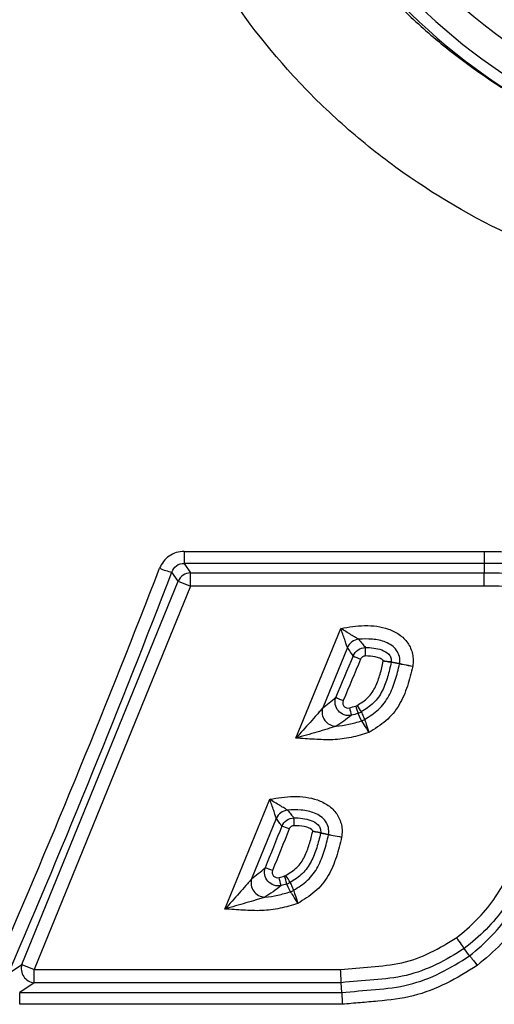
# Model space of a CAD drawing. Extents: x 0.2 to 33.8, y 0.2 to 21.8.
# Drawn here: x 23.2 to 23.5, y 15.5 to 16.2 of the extents above; entities that cross this region are included whole.
import ezdxf

# ---------------------------------------------------------------- set-up
doc = ezdxf.new("R2010")
doc.units = 0
doc.header["$MEASUREMENT"] = 0
doc.linetypes.add('SLD-SOLID', pattern=[0])
doc.layers.get('0').update_dxf_attribs({"linetype": 'CONTINUOUS'})

msp = doc.modelspace()

# ---------------------------------------------------------------- linework, layer by layer
at = {"color": 7, "linetype": 'SLD-SOLID'}
for p, q in [((23.288587, 15.82136785), (23.288587, 15.81318603)), ((23.288587, 15.82136785), (23.49525926, 15.82136785)), ((23.49525926, 15.82136785), (23.49525926, 15.81318603)), ((23.288587, 15.81318603), (23.29297268, 15.80666196)), ((23.49525926, 15.81318603), (23.288587, 15.81318603)), ((23.49525926, 15.81318603), (23.49525926, 15.80666196)), ((23.28448109, 15.80095367), (23.28026534, 15.80722497)), ((23.29297268, 15.79749183), (23.29297268, 15.80666196)), ((23.29297268, 15.80666196), (23.49525926, 15.80666196)), ((23.49525926, 15.79749183), (23.49525926, 15.80666196)), ((23.17693197, 15.53714524), (23.28448109, 15.80095367)), ((23.28448109, 15.80095367), (23.29297268, 15.79749183)), ((23.29297268, 15.79749183), (23.18542356, 15.5336834)), ((23.49525926, 15.79749183), (23.29297268, 15.79749183)), ((23.36563713, 15.69285958), (23.39650067, 15.76845009)), ((23.40876787, 15.76094401), (23.40876798, 15.76094387)), ((23.40102454, 15.75527058), (23.38405057, 15.71369819)), ((23.31670407, 15.57523463), (23.34756853, 15.65081497)), ((23.35983436, 15.64330897), (23.35983448, 15.64330883)), ((23.352092, 15.6376361), (23.33512075, 15.59607719)), ((23.3826085, 15.62770639), (23.38260941, 15.6277062)), ((23.48511133, 15.54308548), (23.48158305, 15.54812347)), ((23.16774906, 15.53097221), (23.17693197, 15.53714524)), ((23.17693197, 15.53714524), (23.18542356, 15.5336834)), ((23.18542356, 15.5336834), (23.39637832, 15.5336834)), ((23.18542356, 15.52451326), (23.18542356, 15.5336834)), ((23.18542356, 15.52451326), (23.1753952, 15.51777191)), ((23.39682569, 15.52451326), (23.18542356, 15.52451326)), ((23.39715551, 15.51777298), (23.39682569, 15.52451326)), ((23.1753952, 15.51777191), (23.39715557, 15.51777191)), ((23.1753952, 15.50965082), (23.1753952, 15.51777191)), ((23.39760429, 15.50965082), (23.1753952, 15.50965082))]:
    msp.add_line(p, q, dxfattribs=at)
at = {"color": 7, "linetype": 'SLD-SOLID', "flags": 128}
for points in [[(23.41354179, 15.74942651), (23.41353696, 15.7504207), (23.41353229, 15.75139352), (23.41352791, 15.75231454), (23.41352397, 15.75315497), (23.41352059, 15.75388852), (23.41351787, 15.75449224), (23.41351589, 15.75494726), (23.41351473, 15.75523934)], [(23.4107557, 15.70473905), (23.40936556, 15.70772139), (23.40836791, 15.70986254)], [(23.36434234, 15.63261098), (23.36433205, 15.63354297), (23.36432205, 15.63444498), (23.36431262, 15.63529192), (23.36430401, 15.63606028), (23.36429646, 15.6367287), (23.36429019, 15.6372786), (23.36428537, 15.6376947), (23.36428214, 15.63796545)], [(23.36182737, 15.58711546), (23.36037206, 15.59024311), (23.35934155, 15.59245857)]]:
    msp.add_lwpolyline(points, dxfattribs=at)
at = {"color": 7, "linetype": 'SLD-SOLID'}
msp.add_circle((23.72463021, 16.47640508), 0.37189002, dxfattribs=at)
for centre, radius, start, end in [((23.72463021, 16.47640508), 0.39933196, 297.60860603, 242.39139397), ((23.72463021, 16.47640508), 0.39132793, 297.60860603, 242.39139397), ((23.2869781, 15.84500206), 0.03836886, 246.65492385, 259.92405188), ((23.29327353, 15.79704428), 0.00962238, 91.7917007, 156.02861642), ((23.40982124, 15.75138527), 0.00961661, 96.28864637, 156.16943976), ((23.42631168, 15.78838872), 0.04426605, 241.29765648, 248.58097365), ((23.42744428, 15.74583772), 0.00382551, 348.57623967, 353.30578956), ((23.42744658, 15.74588111), 0.00383384, 347.93813275, 352.66893793), ((23.43322906, 15.74484425), 0.00383381, 347.97571494, 351.0384156), ((23.42386091, 15.78316198), 0.06938623, 243.67560456, 248.28191985), ((23.39338659, 15.71084735), 0.00976158, 163.0194992, 269.03885416), ((23.66383389, 15.78095378), 0.26989488, 194.4220169, 195.55498443), ((23.62689729, 15.78029229), 0.22959843, 196.53247642, 197.8635918), ((23.51152173, 15.78047049), 0.12254251, 212.08791845, 214.59096799), ((23.40791292, 15.71389394), 0.00958615, 287.25070523, 301.93553314), ((23.36088849, 15.63375032), 0.0096166, 96.29316359, 156.16642863), ((23.32945284, 15.55451868), 0.08210761, 67.40820402, 71.20845942), ((23.37881302, 15.62822874), 0.00383125, 347.59397541, 352.16391056), ((23.37880827, 15.62820583), 0.00383384, 347.93954884, 352.51178599), ((23.38429663, 15.62721925), 0.00383381, 347.97575523, 351.03832149), ((23.33109953, 15.55800326), 0.04751626, 67.15640014, 73.67906833), ((23.34445689, 15.59322629), 0.00976172, 163.01934224, 269.05578739), ((23.18643764, 15.55190025), 0.17348141, 13.14357569, 15.05264221), ((23.2071892, 15.55237132), 0.15734461, 14.76017172, 16.86275096), ((23.2878551, 15.5528701), 0.08421009, 28.84003793, 32.74745581), ((23.3589899, 15.596272), 0.00958614, 287.2174933, 301.89708604), ((23.1862207, 15.53421926), 0.00973868, 162.5154141, 265.30490302)]:
    msp.add_arc(centre, radius, start, end, dxfattribs=at)
for centre, major_axis, ratio, start_param, end_param in [((22.88465494, 15.67015508), (0.61437841, 1.42929069), 0.196399803, 4.702466509, 4.894103788), ((22.89314652, 15.66669324), (0.61410836, 1.43874852), 0.19551902, 4.701505506, 4.893142786), ((23.7036146, 15.67223489), (0.61343921, 1.43499873), 0.195473238, 1.600439276, 1.620313194), ((23.70870845, 15.67015508), (0.61360087, 1.42932415), 0.196001751, 1.601015967, 1.620889885), ((23.70272246, 15.67223519), (0.61353939, 1.43499735), 0.195468282, 1.681947158, 1.701853975), ((23.70781619, 15.67015508), (0.61370106, 1.42932276), 0.195996716, 1.682523899, 1.702430716)]:
    msp.add_ellipse(centre, major_axis=major_axis, ratio=ratio, start_param=start_param, end_param=end_param, dxfattribs=at)
for points, knots in [([(23.31842014, 16.57360927), (23.31678162, 16.56422328), (23.31543603, 16.55470178), (23.31336868, 16.53537831), (23.31264816, 16.52557324), (23.31149584, 16.49592717), (23.31205881, 16.47579194), (23.31517347, 16.44503851), (23.31659144, 16.43469562), (23.3202533, 16.41382783), (23.32250805, 16.4032641), (23.33054028, 16.37166544), (23.33756625, 16.35070834), (23.35089566, 16.31958169), (23.35580548, 16.30925816), (23.36663079, 16.28874792), (23.37255459, 16.27855901), (23.39157899, 16.24881536), (23.40601872, 16.22988653), (23.43048891, 16.2030782), (23.43913426, 16.19439065), (23.45734488, 16.17767489), (23.46680021, 16.16974482), (23.49620121, 16.14724963), (23.5171739, 16.13396968), (23.53956814, 16.12254346)], [0, 0, 0, 0, 0.0625, 0.0625, 0.125, 0.125, 0.25, 0.25, 0.3125, 0.3125, 0.375, 0.375, 0.5, 0.5, 0.5625, 0.5625, 0.625, 0.625, 0.75, 0.75, 0.8125, 0.8125, 0.875, 0.875, 1, 1, 1, 1]), ([(23.60799353, 16.00589278), (23.59238718, 16.00964909), (23.57698909, 16.01415412), (23.5542094, 16.02204478), (23.54666918, 16.02486419), (23.53169689, 16.03088731), (23.52424469, 16.03410084), (23.48759851, 16.05099095), (23.46013348, 16.06713037), (23.42167691, 16.09510493), (23.40931544, 16.10506403), (23.38555616, 16.1262573), (23.37436154, 16.13730968), (23.34274997, 16.17173439), (23.32429173, 16.19636578), (23.30444991, 16.22908356), (23.30064803, 16.23572049), (23.29344857, 16.24903398), (23.29003957, 16.25572885), (23.28036586, 16.2759178), (23.27465346, 16.2895159), (23.26462759, 16.31694497), (23.26031431, 16.33077604), (23.25485964, 16.35167068), (23.25320763, 16.35867626), (23.25025622, 16.37264882), (23.24895753, 16.37960774), (23.24330802, 16.41426283), (23.24146996, 16.44154001), (23.24220482, 16.48174111), (23.24303753, 16.49504021), (23.24581576, 16.52131515), (23.2477538, 16.53423779), (23.25020481, 16.54695261)], [0, 0, 0, 0, 0.0625, 0.0625, 0.09375, 0.09375, 0.125, 0.125, 0.25, 0.25, 0.3125, 0.3125, 0.375, 0.375, 0.5, 0.5, 0.53125, 0.53125, 0.5625, 0.5625, 0.625, 0.625, 0.6875, 0.6875, 0.71875, 0.71875, 0.75, 0.75, 0.875, 0.875, 0.9375, 0.9375, 1, 1, 1, 1]), ([(23.288587, 15.82136785), (23.28492828, 15.82136785), (23.2813121, 15.82023951), (23.27686417, 15.8171496), (23.27554247, 15.81589554), (23.27331523, 15.81303696), (23.27243202, 15.81147194), (23.27177375, 15.80977427)], [0, 0, 0, 0, 0.5, 0.5, 0.75, 0.75, 1, 1, 1, 1]), ([(23.49525926, 15.82136785), (23.50537174, 15.82136785), (23.51548028, 15.8212255), (23.53566772, 15.81987035), (23.54573863, 15.8186701), (23.55555859, 15.81622791)], [0, 0, 0, 0, 0.5, 0.5, 1, 1, 1, 1]), ([(23.28026534, 15.80722497), (23.28083319, 15.80892521), (23.28188718, 15.81048036), (23.28483945, 15.81266338), (23.28672463, 15.81323812), (23.288587, 15.81318603)], [0, 0, 0, 0, 0.5, 0.5, 1, 1, 1, 1]), ([(23.55329072, 15.80829739), (23.54384405, 15.81066211), (23.53414512, 15.81177923), (23.51471805, 15.81305382), (23.50499049, 15.81318603), (23.49525926, 15.81318603)], [0, 0, 0, 0, 0.5, 0.5, 1, 1, 1, 1]), ([(23.49525926, 15.80666196), (23.50472046, 15.80666196), (23.5141851, 15.80653945), (23.53306899, 15.80535672), (23.54250909, 15.8043367), (23.55170538, 15.80208623)], [0, 0, 0, 0, 0.5, 0.5, 1, 1, 1, 1]), ([(23.5494383, 15.79320027), (23.54502472, 15.79427653), (23.54054093, 15.79503081), (23.53153852, 15.79617246), (23.52701375, 15.79655696), (23.51342114, 15.79737919), (23.50433854, 15.79749183), (23.49525926, 15.79749183)], [0, 0, 0, 0, 0.25, 0.25, 0.5, 0.5, 1, 1, 1, 1]), ([(23.39650067, 15.76845009), (23.39922885, 15.76891029), (23.40195413, 15.76940462), (23.40743139, 15.77007894), (23.41018113, 15.77028532), (23.41570986, 15.77035379), (23.41850821, 15.77021272), (23.4239808, 15.76946802), (23.4266675, 15.76886956), (23.43190252, 15.76704181), (23.43443775, 15.76580481), (23.43897651, 15.76262091), (23.44101396, 15.76063946), (23.44338673, 15.75721145), (23.44407709, 15.75597274), (23.44517945, 15.75342453), (23.44560024, 15.7521058), (23.44617804, 15.74937808), (23.44633075, 15.7479729), (23.44636526, 15.74519734), (23.44624108, 15.74381149), (23.44601004, 15.7424271)], [0, 0, 0, 0, 0.125, 0.125, 0.25, 0.25, 0.375, 0.375, 0.5, 0.5, 0.625, 0.625, 0.75, 0.75, 0.8125, 0.8125, 0.875, 0.875, 0.9375, 0.9375, 1, 1, 1, 1]), ([(23.40102451, 15.7552707), (23.4008933, 15.7557016), (23.40064169, 15.75651914), (23.40001012, 15.7584818), (23.39963709, 15.7596065), (23.39881221, 15.7620021), (23.39835939, 15.76326319), (23.39743973, 15.76582957), (23.39697667, 15.76712178), (23.39650067, 15.76845009)], [0, 0, 0, 0, 0.25, 0.25, 0.5, 0.5, 0.75, 0.75, 1, 1, 1, 1]), ([(23.40876787, 15.76094401), (23.40833809, 15.7611972), (23.40754135, 15.76166774), (23.40568467, 15.7627726), (23.40463708, 15.76339929), (23.4024125, 15.76473717), (23.40124517, 15.76544488), (23.39889825, 15.76693144), (23.39771738, 15.76767942), (23.39650067, 15.76845009)], [0, 0, 0, 0, 0.25, 0.25, 0.5, 0.5, 0.75, 0.75, 1, 1, 1, 1]), ([(23.43701607, 15.74424705), (23.43726338, 15.74582775), (23.43723485, 15.7474394), (23.43653711, 15.75053723), (23.43586217, 15.75201117), (23.43401943, 15.7545853), (23.43284733, 15.75570144), (23.43027704, 15.7575381), (23.42886938, 15.7582758), (23.42445122, 15.76006256), (23.42137935, 15.76066501), (23.41510151, 15.76124546), (23.41192003, 15.76120144), (23.40876787, 15.76094401)], [0, 0, 0, 0, 0.125, 0.125, 0.25, 0.25, 0.375, 0.375, 0.5, 0.5, 0.75, 0.75, 1, 1, 1, 1]), ([(23.40876798, 15.76094387), (23.40964047, 15.75990513), (23.41051794, 15.75885404), (23.41140482, 15.75778646), (23.41210073, 15.75694875), (23.41280235, 15.75610092), (23.41351473, 15.75523934)], [0, 0, 0, 0, 0.001092745358, 0.001092745358, 0.001092745358, 0.001950203149, 0.001950203149, 0.001950203149, 0.001950203149]), ([(23.4050525, 15.7495618), (23.40447572, 15.75041565), (23.40389383, 15.75125795), (23.40330795, 15.75209119), (23.40255297, 15.75316495), (23.40179134, 15.75422366), (23.40102454, 15.75527058)], [0.000316356252, 0.000316356252, 0.000316356252, 0.000316356252, 0.001161723333, 0.001161723333, 0.001161723333, 0.002251096704, 0.002251096704, 0.002251096704, 0.002251096704]), ([(23.4050525, 15.7495618), (23.40576946, 15.75121532), (23.40696961, 15.75264416), (23.40994574, 15.75463656), (23.41170964, 15.75519951), (23.41351473, 15.75523934)], [0, 0, 0, 0, 0.5, 0.5, 1, 1, 1, 1]), ([(23.41351473, 15.75523934), (23.4154152, 15.7552486), (23.41730554, 15.7551533), (23.42105602, 15.75465114), (23.42293056, 15.75424602), (23.42648493, 15.75293209), (23.42821497, 15.75202617), (23.43018983, 15.74994107), (23.43072131, 15.7491098), (23.43130516, 15.74731461), (23.43136629, 15.74634284), (23.43124909, 15.7453919)], [0, 0, 0, 0, 0.25, 0.25, 0.5, 0.5, 0.75, 0.75, 0.875, 0.875, 1, 1, 1, 1]), ([(23.40769955, 15.71537347), (23.41031674, 15.71703628), (23.41298324, 15.71869157), (23.41743104, 15.72298052), (23.41910103, 15.72560658), (23.42175219, 15.73115366), (23.42275333, 15.73403213), (23.42447288, 15.73987998), (23.42518039, 15.7428529), (23.42579751, 15.7458547)], [0, 0, 0, 0, 0.25, 0.25, 0.5, 0.5, 0.75, 0.75, 1, 1, 1, 1]), ([(23.41354179, 15.74942651), (23.4128166, 15.749423), (23.41210603, 15.74920926), (23.41090898, 15.74842147), (23.41042821, 15.74784738), (23.41014634, 15.74717993)], [0, 0, 0, 0, 0.5, 0.5, 1, 1, 1, 1]), ([(23.431194, 15.74508003), (23.43050346, 15.74170391), (23.42970383, 15.73836252), (23.42773239, 15.73180067), (23.42657085, 15.72857666), (23.42347165, 15.72238122), (23.42152829, 15.71949677), (23.41779069, 15.71587754), (23.41641403, 15.71478695), (23.41357724, 15.71277468), (23.41210959, 15.71183777), (23.41064156, 15.7109014)], [0, 0, 0, 0, 0.25, 0.25, 0.5, 0.5, 0.75, 0.75, 0.875, 0.875, 1, 1, 1, 1]), ([(23.42579751, 15.7458547), (23.42580941, 15.74599362), (23.42582185, 15.74613924), (23.42569285, 15.7463914), (23.42559485, 15.74649547), (23.42529701, 15.74679568), (23.42507358, 15.74696593), (23.42438058, 15.7474311), (23.42387673, 15.74768348), (23.42233702, 15.74833404), (23.42126012, 15.74863007), (23.41798298, 15.74929694), (23.41576952, 15.7494373), (23.41354179, 15.74942651)], [0, 0, 0, 0, 0.03125, 0.03125, 0.0625, 0.0625, 0.125, 0.125, 0.25, 0.25, 0.5, 0.5, 1, 1, 1, 1]), ([(23.431194, 15.74508003), (23.43091957, 15.74506582), (23.43023578, 15.74513573), (23.42827544, 15.74541846), (23.42703668, 15.7456264), (23.42579751, 15.7458547)], [0, 0, 0, 0, 0.5, 0.5, 1, 1, 1, 1]), ([(23.43124371, 15.74539178), (23.43096714, 15.74536528), (23.43027807, 15.74540494), (23.42830087, 15.74558518), (23.42705063, 15.74572153), (23.42579751, 15.7458547)], [0, 0, 0, 0, 0.5, 0.5, 1, 1, 1, 1]), ([(23.43697875, 15.74404556), (23.43659693, 15.74411604), (23.43621504, 15.74418623), (23.43583309, 15.74425609), (23.43509649, 15.74439081), (23.43435964, 15.74452432), (23.43362236, 15.74465593), (23.43281414, 15.7448002), (23.43200545, 15.74494235), (23.43119578, 15.74507996)], [0, 0, 0, 0, 0.000379324549, 0.000379324549, 0.000379324549, 0.001110845617, 0.001110845617, 0.001110845617, 0.001912768521, 0.001912768521, 0.001912768521, 0.001912768521]), ([(23.43124909, 15.7453919), (23.43205479, 15.74522386), (23.43286084, 15.74506351), (23.43366684, 15.74490403), (23.43449337, 15.74474049), (23.4353199, 15.7445786), (23.43614636, 15.74441699), (23.43643627, 15.7443603), (23.43672617, 15.74430366), (23.43701607, 15.74424705)], [0.000307323761, 0.000307323761, 0.000307323761, 0.000307323761, 0.00110929061, 0.00110929061, 0.00110929061, 0.001931677975, 0.001931677975, 0.001931677975, 0.002220158706, 0.002220158706, 0.002220158706, 0.002220158706]), ([(23.41298365, 15.70575871), (23.41630061, 15.707853), (23.41963607, 15.7099504), (23.42395962, 15.71396116), (23.42526366, 15.71541131), (23.42760982, 15.71852782), (23.4286593, 15.72020479), (23.4314388, 15.72536671), (23.43284008, 15.72899142), (23.43520548, 15.73641837), (23.43615939, 15.74022153), (23.43697875, 15.74404556)], [0, 0, 0, 0, 0.25, 0.25, 0.375, 0.375, 0.5, 0.5, 0.75, 0.75, 1, 1, 1, 1]), ([(23.44601004, 15.7424271), (23.44501912, 15.73778398), (23.44385162, 15.73316677), (23.44086194, 15.72419995), (23.4390512, 15.71984591), (23.43419859, 15.71164198), (23.43118021, 15.70795484), (23.42395386, 15.70172283), (23.41986499, 15.69927204), (23.41584922, 15.69671647)], [0, 0, 0, 0, 0.25, 0.25, 0.5, 0.5, 0.75, 0.75, 1, 1, 1, 1]), ([(23.43697875, 15.74404556), (23.43741924, 15.74396947), (23.43855977, 15.74377159), (23.44183369, 15.74318359), (23.44393087, 15.74280295), (23.44601004, 15.7424271)], [0, 0, 0, 0, 0.5, 0.5, 1, 1, 1, 1]), ([(23.43701607, 15.74424705), (23.43745372, 15.74415469), (23.43858715, 15.74391733), (23.44184642, 15.74325131), (23.44393785, 15.74284023), (23.44601004, 15.7424271)], [0, 0, 0, 0, 0.5, 0.5, 1, 1, 1, 1]), ([(23.4038243, 15.70857795), (23.40221229, 15.70824057), (23.40051545, 15.70834329), (23.39736814, 15.7094143), (23.39594364, 15.71037341), (23.39374834, 15.71292081), (23.39300761, 15.71448382), (23.39240626, 15.71772593), (23.39253735, 15.71941717), (23.39309139, 15.72097126)], [0, 0, 0, 0, 0.25, 0.25, 0.5, 0.5, 0.75, 0.75, 1, 1, 1, 1]), ([(23.39818524, 15.71870107), (23.39791817, 15.7180617), (23.39780644, 15.71736364), (23.39795862, 15.7160081), (23.39822925, 15.71534558), (23.39912485, 15.71428935), (23.39973013, 15.71391472), (23.40106239, 15.71354917), (23.40177235, 15.71355865), (23.40244406, 15.7137332)], [0, 0, 0, 0, 0.25, 0.25, 0.5, 0.5, 0.75, 0.75, 1, 1, 1, 1]), ([(23.38405057, 15.71369819), (23.38358849, 15.71313583), (23.38293437, 15.712349), (23.38156803, 15.71073507), (23.38083301, 15.70987936), (23.37858667, 15.70729418), (23.37701824, 15.70552623), (23.37220433, 15.70014374), (23.36892612, 15.69651499), (23.36563713, 15.69285958)], [0, 0, 0, 0, 0.125, 0.125, 0.25, 0.25, 0.5, 0.5, 1, 1, 1, 1]), ([(23.41064156, 15.7109014), (23.41107725, 15.70993993), (23.41151379, 15.70897911), (23.41195129, 15.70801896), (23.41229477, 15.70726515), (23.41263886, 15.70651175), (23.41298362, 15.70575879)], [0.000300852852, 0.000300852852, 0.000300852852, 0.000300852852, 0.001322821639, 0.001322821639, 0.001322821639, 0.002125175633, 0.002125175633, 0.002125175633, 0.002125175633]), ([(23.4038243, 15.70857795), (23.40208827, 15.7071735), (23.40031267, 15.70582558), (23.39673072, 15.70331837), (23.3949426, 15.70216333), (23.39322285, 15.70108714)], [0, 0, 0, 0, 0.5, 0.5, 1, 1, 1, 1]), ([(23.39322285, 15.70108714), (23.39620484, 15.70130968), (23.39917411, 15.70177122), (23.40501435, 15.70306046), (23.40789298, 15.70386843), (23.41075571, 15.70473905)], [0, 0, 0, 0, 0.5, 0.5, 1, 1, 1, 1]), ([(23.41075572, 15.70473901), (23.41101146, 15.70434105), (23.41167927, 15.70330012), (23.41354179, 15.70037668), (23.41468024, 15.69857163), (23.41584922, 15.69671647)], [0, 0, 0, 0, 0.5, 0.5, 1, 1, 1, 1]), ([(23.41298365, 15.70575871), (23.41312341, 15.70530947), (23.41348969, 15.70413587), (23.41453877, 15.70084291), (23.41518804, 15.69880394), (23.41584922, 15.69671647)], [0, 0, 0, 0, 0.5, 0.5, 1, 1, 1, 1]), ([(23.39322285, 15.70108714), (23.39244687, 15.70081966), (23.39141396, 15.70047488), (23.3893001, 15.69979532), (23.38818559, 15.69944784), (23.38479706, 15.69841264), (23.38246479, 15.69772683), (23.37533702, 15.69565874), (23.37049136, 15.69426426), (23.36563713, 15.69285958)], [0, 0, 0, 0, 0.125, 0.125, 0.25, 0.25, 0.5, 0.5, 1, 1, 1, 1]), ([(23.41584922, 15.69671647), (23.41180627, 15.69545578), (23.40774791, 15.69425051), (23.39947432, 15.69247168), (23.39526032, 15.69193631), (23.38679359, 15.69163306), (23.38255464, 15.6918139), (23.37409396, 15.69230592), (23.36986608, 15.69259126), (23.36563713, 15.69285958)], [0, 0, 0, 0, 0.25, 0.25, 0.5, 0.5, 0.75, 0.75, 1, 1, 1, 1]), ([(23.34756853, 15.65081497), (23.350307, 15.65127691), (23.35304416, 15.65177319), (23.35853792, 15.65244772), (23.36129213, 15.65265282), (23.36681969, 15.65271823), (23.36961392, 15.65257597), (23.37509022, 15.65182709), (23.37777675, 15.65122611), (23.38300638, 15.64939469), (23.38553549, 15.6481574), (23.39006514, 15.64497334), (23.39209762, 15.64299297), (23.39446438, 15.63956747), (23.39515278, 15.63832997), (23.39625176, 15.63578475), (23.39667119, 15.63446759), (23.39724686, 15.63174313), (23.39739878, 15.63034003), (23.39743252, 15.62756844), (23.39730832, 15.62618455), (23.39707762, 15.62480211)], [0, 0, 0, 0, 0.125, 0.125, 0.25, 0.25, 0.375, 0.375, 0.5, 0.5, 0.625, 0.625, 0.75, 0.75, 0.8125, 0.8125, 0.875, 0.875, 0.9375, 0.9375, 1, 1, 1, 1]), ([(23.35209197, 15.63763621), (23.35196077, 15.63806706), (23.35170918, 15.6388845), (23.35107765, 15.64084702), (23.35070464, 15.64197166), (23.34987983, 15.64436717), (23.34942706, 15.64562821), (23.34850749, 15.64819452), (23.34804447, 15.6494867), (23.34756853, 15.65081497)], [0, 0, 0, 0, 0.25, 0.25, 0.5, 0.5, 0.75, 0.75, 1, 1, 1, 1]), ([(23.35983436, 15.64330897), (23.3594047, 15.64356213), (23.35860812, 15.64403262), (23.35675171, 15.64513745), (23.35570424, 15.64576414), (23.35347988, 15.64710204), (23.35231266, 15.64780977), (23.34996592, 15.64929633), (23.34878514, 15.6500443), (23.34756853, 15.65081497)], [0, 0, 0, 0, 0.25, 0.25, 0.5, 0.5, 0.75, 0.75, 1, 1, 1, 1]), ([(23.38808364, 15.62662204), (23.38833078, 15.62820162), (23.38830253, 15.629812), (23.38760578, 15.63290792), (23.38693159, 15.63438087), (23.38509038, 15.63695346), (23.3839192, 15.63806884), (23.38135073, 15.63990435), (23.37994439, 15.64064145), (23.37552851, 15.64242755), (23.37245335, 15.64303127), (23.36616283, 15.6436117), (23.362986, 15.64356663), (23.35983436, 15.64330897)], [0, 0, 0, 0, 0.125, 0.125, 0.25, 0.25, 0.375, 0.375, 0.5, 0.5, 0.75, 0.75, 1, 1, 1, 1]), ([(23.35983448, 15.64330883), (23.36003567, 15.64306928), (23.36023714, 15.64282906), (23.36043893, 15.64258814), (23.36117606, 15.64170804), (23.36191726, 15.64081863), (23.36266554, 15.6399172), (23.36320006, 15.63927328), (23.36373819, 15.63862323), (23.36428214, 15.63796545)], [0, 0, 0, 0, 0.000252019505, 0.000252019505, 0.000252019505, 0.001172648262, 0.001172648262, 0.001172648262, 0.001830278018, 0.001830278018, 0.001830278018, 0.001830278018]), ([(23.35590183, 15.63224969), (23.35545099, 15.6329133), (23.35499714, 15.6335701), (23.35454081, 15.63422126), (23.35390566, 15.63512759), (23.35326569, 15.63602301), (23.35262185, 15.63690962), (23.35244553, 15.63715243), (23.3522689, 15.63739458), (23.352092, 15.6376361)], [0.000309463898, 0.000309463898, 0.000309463898, 0.000309463898, 0.000968777485, 0.000968777485, 0.000968777485, 0.001886447758, 0.001886447758, 0.001886447758, 0.002137769315, 0.002137769315, 0.002137769315, 0.002137769315]), ([(23.35590183, 15.63224969), (23.35660605, 15.63390357), (23.35778875, 15.63533639), (23.36073677, 15.63734377), (23.36248669, 15.63791511), (23.36428214, 15.63796545)], [0, 0, 0, 0, 0.5, 0.5, 1, 1, 1, 1]), ([(23.36428214, 15.63796545), (23.36625471, 15.63798715), (23.36821729, 15.63789739), (23.37211259, 15.63738472), (23.37405746, 15.63696421), (23.37774528, 15.63558286), (23.37954095, 15.63461765), (23.38155513, 15.63243183), (23.38209229, 15.63156593), (23.38268073, 15.62970003), (23.38273822, 15.62869126), (23.3826085, 15.62770639)], [0, 0, 0, 0, 0.25, 0.25, 0.5, 0.5, 0.75, 0.75, 0.875, 0.875, 1, 1, 1, 1]), ([(23.36434234, 15.63261098), (23.36361998, 15.63260306), (23.36291402, 15.63238236), (23.36173303, 15.63157752), (23.36126585, 15.63099553), (23.36099556, 15.63032578)], [0, 0, 0, 0, 0.5, 0.5, 1, 1, 1, 1]), ([(23.37716023, 15.62864271), (23.37717657, 15.62879045), (23.37718185, 15.6289415), (23.37712361, 15.62922965), (23.37703466, 15.62935734), (23.37675224, 15.62970414), (23.37652448, 15.6298997), (23.37581016, 15.6304322), (23.37528732, 15.63071256), (23.37366465, 15.63144284), (23.37252924, 15.631767), (23.36905271, 15.63249605), (23.36670481, 15.63263688), (23.36434234, 15.63261098)], [0, 0, 0, 0, 0.03125, 0.03125, 0.0625, 0.0625, 0.125, 0.125, 0.25, 0.25, 0.5, 0.5, 1, 1, 1, 1]), ([(23.35868109, 15.59842246), (23.36130815, 15.60005576), (23.36398232, 15.6016814), (23.36846184, 15.60592162), (23.37015494, 15.60851926), (23.37287915, 15.61402154), (23.3739241, 15.61688102), (23.37573619, 15.62269526), (23.37649272, 15.62565365), (23.37716023, 15.62864271)], [0, 0, 0, 0, 0.25, 0.25, 0.5, 0.5, 0.75, 0.75, 1, 1, 1, 1]), ([(23.38255748, 15.62740478), (23.38181235, 15.62404225), (23.3809602, 15.62071659), (23.37889168, 15.61419003), (23.37768547, 15.61098568), (23.37451645, 15.60483521), (23.37255507, 15.6019784), (23.36754284, 15.59719719), (23.36456809, 15.59533018), (23.36162059, 15.59349018)], [0, 0, 0, 0, 0.25, 0.25, 0.5, 0.5, 0.75, 0.75, 1, 1, 1, 1]), ([(23.36405517, 15.58813337), (23.36738961, 15.59023556), (23.37074414, 15.59234562), (23.37507794, 15.59638127), (23.37638438, 15.59784151), (23.37873416, 15.60098103), (23.37978488, 15.60267188), (23.3825534, 15.60784641), (23.38394106, 15.61145865), (23.38628375, 15.61883667), (23.38722898, 15.62260593), (23.38804633, 15.62642057)], [0, 0, 0, 0, 0.25, 0.25, 0.375, 0.375, 0.5, 0.5, 0.75, 0.75, 1, 1, 1, 1]), ([(23.39707762, 15.62480211), (23.39608903, 15.62016991), (23.39493329, 15.61559766), (23.39197227, 15.60668616), (23.390179, 15.60234261), (23.38533662, 15.59410595), (23.38231056, 15.59038583), (23.37505805, 15.58411341), (23.37095017, 15.58165313), (23.36691437, 15.57908925)], [0, 0, 0, 0, 0.25, 0.25, 0.5, 0.5, 0.75, 0.75, 1, 1, 1, 1]), ([(23.38255481, 15.62740564), (23.38229645, 15.62749561), (23.38161746, 15.62766895), (23.37965636, 15.62811981), (23.37840859, 15.62838877), (23.37716023, 15.62864271)], [0, 0, 0, 0, 0.5, 0.5, 1, 1, 1, 1]), ([(23.38260852, 15.6277065), (23.38234801, 15.62778508), (23.38166349, 15.62792885), (23.37968446, 15.62827979), (23.37842373, 15.62847799), (23.37716023, 15.62864271)], [0, 0, 0, 0, 0.5, 0.5, 1, 1, 1, 1]), ([(23.38804633, 15.62642057), (23.38766446, 15.62649105), (23.38728253, 15.62656125), (23.38690053, 15.62663112), (23.38621217, 15.62675702), (23.38552357, 15.62688186), (23.38483462, 15.62700509), (23.3840761, 15.62714076), (23.38331719, 15.62727458), (23.38255748, 15.62740478)], [0, 0, 0, 0, 0.000379368535, 0.000379368535, 0.000379368535, 0.001062992997, 0.001062992997, 0.001062992997, 0.001815651476, 0.001815651476, 0.001815651476, 0.001815651476]), ([(23.38260941, 15.6277062), (23.38336569, 15.62755034), (23.38412221, 15.62739999), (23.3848787, 15.62725049), (23.38572371, 15.62708351), (23.3865687, 15.62691811), (23.38741362, 15.62675295), (23.38763697, 15.62670929), (23.38786031, 15.62666566), (23.38808364, 15.62662204)], [0.000310076884, 0.000310076884, 0.000310076884, 0.000310076884, 0.001062772615, 0.001062772615, 0.001062772615, 0.001903540489, 0.001903540489, 0.001903540489, 0.002125786877, 0.002125786877, 0.002125786877, 0.002125786877]), ([(23.38804633, 15.62642057), (23.38848681, 15.62634447), (23.38962734, 15.62614659), (23.39290126, 15.62555859), (23.39499844, 15.62517796), (23.39707762, 15.62480211)], [0, 0, 0, 0, 0.5, 0.5, 1, 1, 1, 1]), ([(23.38808364, 15.62662204), (23.38852129, 15.62652969), (23.38965472, 15.62629233), (23.39291399, 15.62562632), (23.39500543, 15.62521523), (23.39707762, 15.62480211)], [0, 0, 0, 0, 0.5, 0.5, 1, 1, 1, 1]), ([(23.47631715, 15.55563936), (23.48118576, 15.55934995), (23.48578372, 15.56336645), (23.49434265, 15.57211062), (23.49826369, 15.5768008), (23.50532171, 15.58678467), (23.50843237, 15.59204235), (23.51382565, 15.60290624), (23.51612337, 15.60853242), (23.5180717, 15.61432871)], [0, 0, 0, 0, 0.25, 0.25, 0.5, 0.5, 0.75, 0.75, 1, 1, 1, 1]), ([(23.52691782, 15.61186712), (23.52481748, 15.605565), (23.52233736, 15.59944715), (23.51649391, 15.58763997), (23.51311759, 15.58192713), (23.50545037, 15.57108057), (23.50118821, 15.56598602), (23.49188217, 15.55649588), (23.48688035, 15.55214339), (23.48158305, 15.54812347)], [0, 0, 0, 0, 0.25, 0.25, 0.5, 0.5, 0.75, 0.75, 1, 1, 1, 1]), ([(23.48511133, 15.54308548), (23.49060699, 15.54736262), (23.49581214, 15.55200262), (23.50538838, 15.56201119), (23.50979943, 15.56741213), (23.51768166, 15.57885163), (23.52115881, 15.58489058), (23.52718276, 15.59742312), (23.52970263, 15.6038932), (23.53184744, 15.61052196)], [0, 0, 0, 0, 0.25, 0.25, 0.5, 0.5, 0.75, 0.75, 1, 1, 1, 1]), ([(23.35537441, 15.59134853), (23.35376632, 15.59100728), (23.35207725, 15.59110079), (23.34890428, 15.5921503), (23.34746661, 15.59309517), (23.34523779, 15.59559549), (23.34446174, 15.59715008), (23.34380674, 15.60037435), (23.3439145, 15.60205772), (23.34445243, 15.60360474)], [0, 0, 0, 0, 0.25, 0.25, 0.5, 0.5, 0.75, 0.75, 1, 1, 1, 1]), ([(23.54070261, 15.60850591), (23.53954679, 15.60495775), (23.53831201, 15.60144287), (23.53556929, 15.59452714), (23.53407727, 15.59111971), (23.52921378, 15.58105909), (23.52546503, 15.57459907), (23.51696886, 15.56237355), (23.5122153, 15.55660697), (23.50189936, 15.54593173), (23.49628008, 15.54100293), (23.49037804, 15.53643916)], [0, 0, 0, 0, 0.125, 0.125, 0.25, 0.25, 0.5, 0.5, 0.75, 0.75, 1, 1, 1, 1]), ([(23.33512075, 15.59607719), (23.33465851, 15.59551456), (23.33400426, 15.59472743), (23.33263768, 15.59311298), (23.33190257, 15.59225703), (23.32965597, 15.58967122), (23.32808735, 15.58790293), (23.32327267, 15.58251963), (23.31999372, 15.57889048), (23.31670407, 15.57523463)], [0, 0, 0, 0, 0.125, 0.125, 0.25, 0.25, 0.5, 0.5, 1, 1, 1, 1]), ([(23.34954615, 15.60179273), (23.34929081, 15.60115273), (23.34920231, 15.60045421), (23.34941271, 15.59911316), (23.34972081, 15.59846541), (23.35065104, 15.59746342), (23.35126249, 15.59710985), (23.35259905, 15.59676798), (23.35329904, 15.59678045), (23.35396649, 15.59695448)], [0, 0, 0, 0, 0.25, 0.25, 0.5, 0.5, 0.75, 0.75, 1, 1, 1, 1]), ([(23.35537441, 15.59134853), (23.35356567, 15.58986952), (23.35171458, 15.58844766), (23.34796984, 15.5858062), (23.34609547, 15.5845926), (23.34429603, 15.5834659)], [0, 0, 0, 0, 0.5, 0.5, 1, 1, 1, 1]), ([(23.36162059, 15.59349018), (23.3620661, 15.59250487), (23.36251249, 15.59152023), (23.36295987, 15.59053629), (23.36332427, 15.58973486), (23.36368932, 15.58893391), (23.36405513, 15.58813345)], [0.000322499764, 0.000322499764, 0.000322499764, 0.000322499764, 0.001369378057, 0.001369378057, 0.001369378057, 0.00222206461, 0.00222206461, 0.00222206461, 0.00222206461]), ([(23.34429603, 15.5834659), (23.34351987, 15.58319809), (23.3424867, 15.58285289), (23.34037232, 15.58217262), (23.33925755, 15.58182482), (23.33586827, 15.58078882), (23.3335355, 15.58010267), (23.32640619, 15.57803407), (23.32155937, 15.57663952), (23.31670407, 15.57523463)], [0, 0, 0, 0, 0.125, 0.125, 0.25, 0.25, 0.5, 0.5, 1, 1, 1, 1]), ([(23.34429603, 15.5834659), (23.34727773, 15.58368946), (23.35024631, 15.58415152), (23.35608596, 15.5854399), (23.35896455, 15.58624662), (23.36182738, 15.58711547)], [0, 0, 0, 0, 0.5, 0.5, 1, 1, 1, 1]), ([(23.36182739, 15.58711543), (23.3620828, 15.5867173), (23.36274975, 15.58567594), (23.36460987, 15.58275117), (23.36574686, 15.58094528), (23.36691437, 15.57908925)], [0, 0, 0, 0, 0.5, 0.5, 1, 1, 1, 1]), ([(23.36405517, 15.58813337), (23.36419458, 15.58768402), (23.36455997, 15.58651015), (23.36560661, 15.58321649), (23.36625454, 15.58117712), (23.36691437, 15.57908925)], [0, 0, 0, 0, 0.5, 0.5, 1, 1, 1, 1]), ([(23.36691437, 15.57908925), (23.36286876, 15.57783055), (23.35880808, 15.57662682), (23.35052997, 15.57484919), (23.34631403, 15.57431368), (23.33784214, 15.57400975), (23.33360673, 15.57418998), (23.32515409, 15.57468131), (23.32092944, 15.57496653), (23.31670407, 15.57523463)], [0, 0, 0, 0, 0.25, 0.25, 0.5, 0.5, 0.75, 0.75, 1, 1, 1, 1]), ([(23.39637832, 15.5336834), (23.40340136, 15.53436736), (23.41044076, 15.53487913), (23.4245032, 15.53606187), (23.43152383, 15.53674411), (23.44536518, 15.53982418), (23.45191058, 15.54224509), (23.46441666, 15.54828649), (23.47042083, 15.55184615), (23.47631715, 15.55563936)], [0, 0, 0, 0, 0.25, 0.25, 0.5, 0.5, 0.75, 0.75, 1, 1, 1, 1]), ([(23.48158305, 15.54812347), (23.48132665, 15.54848957), (23.48066226, 15.5494384), (23.47874787, 15.55217132), (23.47753294, 15.55390514), (23.47631715, 15.55563936)], [0, 0, 0, 0, 0.5, 0.5, 1, 1, 1, 1]), ([(23.48158305, 15.54812347), (23.47532366, 15.54408705), (23.46893706, 15.54029674), (23.4556602, 15.533862), (23.44874049, 15.53126644), (23.43409926, 15.5278479), (23.42665288, 15.52705354), (23.41174124, 15.52577419), (23.4042738, 15.52524393), (23.39682569, 15.52451326)], [0, 0, 0, 0, 0.25, 0.25, 0.5, 0.5, 0.75, 0.75, 1, 1, 1, 1]), ([(23.39715551, 15.51777298), (23.40487195, 15.51854862), (23.41261286, 15.5191066), (23.42806459, 15.52048362), (23.43576741, 15.52136862), (23.4509341, 15.52508026), (23.45813492, 15.52785062), (23.47197828, 15.53473184), (23.47863384, 15.5387972), (23.4851169, 15.54307941)], [0, 0, 0, 0, 0.25, 0.25, 0.5, 0.5, 0.75, 0.75, 1, 1, 1, 1]), ([(23.4851169, 15.54307941), (23.48545278, 15.54279639), (23.48614885, 15.54199373), (23.48803493, 15.53961353), (23.48921134, 15.53805051), (23.49037804, 15.53643916)], [0, 0, 0, 0, 0.5, 0.5, 1, 1, 1, 1]), ([(23.49037804, 15.53643916), (23.48352622, 15.53194292), (23.47649418, 15.5276712), (23.46187318, 15.52044391), (23.45427802, 15.51752126), (23.43832695, 15.51351854), (23.43019593, 15.51251455), (23.4179779, 15.51140858), (23.4138987, 15.51109438), (23.40574561, 15.51042172), (23.40167246, 15.51005709), (23.39760429, 15.50965082)], [0, 0, 0, 0, 0.25, 0.25, 0.5, 0.5, 0.75, 0.75, 0.875, 0.875, 1, 1, 1, 1]), ([(23.39682569, 15.52451326), (23.39680383, 15.52496001), (23.3967471, 15.52611804), (23.39658421, 15.52945239), (23.39648112, 15.53156742), (23.39637832, 15.5336834)], [0, 0, 0, 0, 0.5, 0.5, 1, 1, 1, 1]), ([(23.39715558, 15.51777191), (23.39718699, 15.51736228), (23.39724752, 15.51635183), (23.39740742, 15.51345822), (23.39750641, 15.51157879), (23.39760429, 15.50965082)], [0, 0, 0, 0, 0.5, 0.5, 1, 1, 1, 1])]:
    msp.add_open_spline(points, degree=3, knots=knots, dxfattribs=at)
for points in [[(23.43119578, 15.74507996), (23.43119521, 15.74508006), (23.43119461, 15.74508008), (23.431194, 15.74508003)], [(23.43124371, 15.74539178), (23.43124554, 15.74539196), (23.43124733, 15.745392), (23.43124909, 15.7453919)], [(23.38405057, 15.71369819), (23.38696655, 15.715819), (23.38998437, 15.71825307), (23.39309139, 15.72097126)], [(23.40244406, 15.7137332), (23.40390101, 15.71411181), (23.40534899, 15.71452534), (23.40679079, 15.71495804)], [(23.40679079, 15.71495804), (23.40710982, 15.71505378), (23.40741844, 15.71519487), (23.40769955, 15.71537347)], [(23.41064156, 15.7109014), (23.40993012, 15.71045331), (23.40917224, 15.71010701), (23.40836791, 15.70986254)], [(23.40836791, 15.70986254), (23.4068609, 15.7094086), (23.40534728, 15.70897513), (23.4038243, 15.70857795)], [(23.38255748, 15.62740478), (23.38255659, 15.62740504), (23.3825557, 15.62740533), (23.38255481, 15.62740564)], [(23.33512075, 15.59607719), (23.33812795, 15.59826503), (23.34124444, 15.60078885), (23.34445243, 15.60360474)], [(23.35396649, 15.59695448), (23.35523951, 15.59728641), (23.3565062, 15.59764286), (23.35776836, 15.59801386)], [(23.35776836, 15.59801386), (23.35808821, 15.59810787), (23.35839804, 15.59824649), (23.35868109, 15.59842246)], [(23.35934155, 15.59245857), (23.35802457, 15.59206981), (23.35670279, 15.59169646), (23.35537441, 15.59134853)], [(23.36162059, 15.59349018), (23.36090695, 15.59304492), (23.36014726, 15.59270107), (23.35934155, 15.59245857)], [(23.4851169, 15.54307941), (23.48511474, 15.54308123), (23.48511288, 15.54308326), (23.48511133, 15.54308548)], [(23.39715557, 15.51777191), (23.39715554, 15.51777226), (23.39715553, 15.51777262), (23.39715551, 15.51777298)]]:
    msp.add_open_spline(points, degree=3, dxfattribs=at)

doc.saveas('drawing.dxf')
